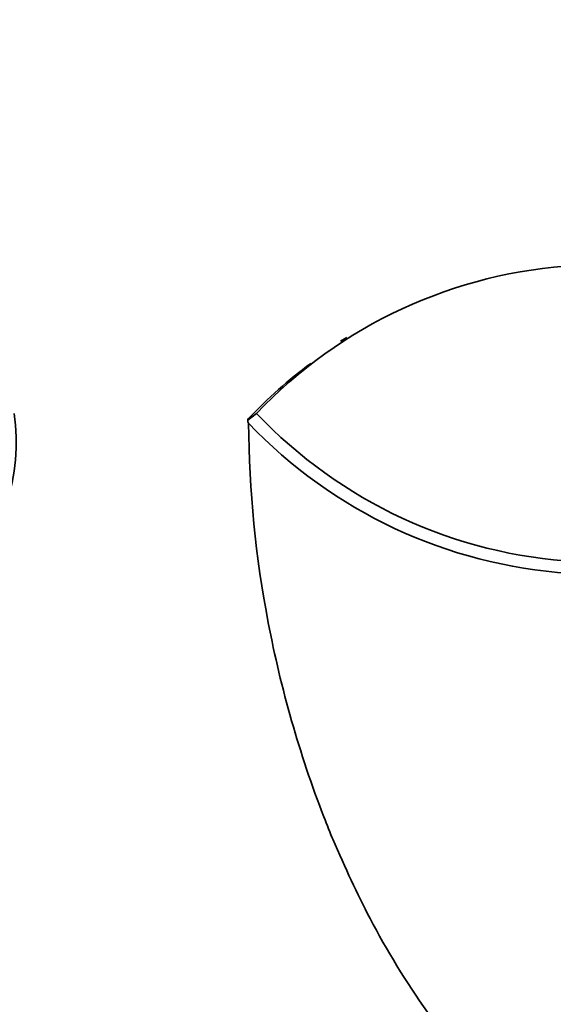
# Model space of a CAD drawing. Units: millimetres. Extents: x 0 to 1828, y 0 to 2541.
# Drawn here: x 382 to 412, y 474 to 528 of the extents above; entities that cross this region are included whole.
import ezdxf
from ezdxf import colors
from ezdxf.entities.mleader import LeaderData, LeaderLine
from ezdxf.math import Vec2, Vec3

# ---------------------------------------------------------------- set-up
doc = ezdxf.new("R2010")
doc.units = ezdxf.units.MM
doc.layers.add('DV7_Défaut', color=7, linetype='Continuous')
doc.layers.add('Défaut', color=7, linetype='Continuous')

# ---------------------------------------------------------------- blocks, each defined once
blk = doc.blocks.new('_DOT')
at = {"color": 0}
blk.add_line((0, 0), (-1, 0), dxfattribs=at)
at = {"color": 0, "const_width": 0.333}
blk.add_lwpolyline([(-0.1665, 0, 1), (0.1665, 0, 1)], format="xyb", close=True, dxfattribs=at)
blk = doc.blocks.new('SE6')
at = {"layer": 'DV7_Défaut', "color": 7, "linetype": 'Continuous', "lineweight": 35}
for p, q in [((400.354, 510.749), (400, 510.541)), ((394.852, 506.17), (395.346, 506.538))]:
    blk.add_line(p, q, dxfattribs=at)
for centre, radius, start, end in [((414.529, 488.353), 26.433, 93.1399, 136.531), ((414.459, 487.63), 27.01, 126.6276, 136.3962), ((395.146, 506.158), 0.294, 177.7443, 213.3839), ((414.519, 524.688), 26.402, 223.431, 266.8681), ((414.444, 524.606), 26.987, 223.5985, 266.2138)]:
    blk.add_arc(centre, radius, start, end, dxfattribs=at)
blk.add_ellipse((349.517, 504.905), major_axis=(-32.5, 0), ratio=0.57735, start_param=0, end_param=3.228311, dxfattribs=at)
blk.add_open_spline([(394.9, 506.258), (394.868, 506.217), (394.852, 506.187), (394.852, 506.17)], degree=3, dxfattribs=at)
for points, knots in [([(394.9, 505.996), (394.926, 502.269), (395.297, 498.562), (396.692, 491.282), (397.713, 487.697), (399.247, 483.728), (399.423, 483.29), (399.603, 482.854)], [0, 0, 0, 0, 0.470729, 0.470729, 0.941466, 0.941466, 1, 1, 1, 1]), ([(399.564, 482.943), (400.282, 481.314), (401.671, 478.242), (404.477, 473.641), (407.753, 469.52), (411.347, 465.905), (413.416, 463.597), (414.678, 462.215)], [0, 0, 0, 0, 0.189472, 0.424512, 0.604775, 0.798872, 1, 1, 1, 1])]:
    blk.add_open_spline(points, degree=3, knots=knots, dxfattribs=at)

msp = doc.modelspace()

# ---------------------------------------------------------------- block references
at = {"layer": 'Défaut'}
msp.add_blockref('SE6', (0, 0), dxfattribs=at)

# ---------------------------------------------------------------- leaders
at = {"layer": 'Défaut', "color": 7, "linetype": 'Continuous', "lineweight": 18}
ml = msp.add_multileader_mtext('Standard', dxfattribs=at)
ml.set_content('{\\pxsm0.9;\\fSolid Edge ISO|b1||i0||c0|p34;\\W1.;29/09/2016\\P}', color=256)
ml.set_leader_properties()
ml.set_arrow_properties(name='DOT')
ml.build(insert=Vec2(0, 0))
ml.multileader.update_dxf_attribs({"leader_type": 0, "dogleg_length": 0, "arrow_head_size": 12})
ctx = ml.context
ctx.base_point, ctx.char_height, ctx.arrow_head_size, ctx.landing_gap_size = Vec3(1320.045, 2533.826), 12, 12, 4.2
notes = []
notes.append((ctx, [(0, (0, 0, 0), (0, 0), (1, 0), 1, [])]))
ctx.mtext.insert = Vec3(1322.045, 2539.946)
ml = msp.add_multileader_mtext('Standard', dxfattribs=at)
ml.set_content('{\\pxsm0.9;\\fArial|b1||i0||c0|p34;\\W1.;151\\P}', color=256)
ml.set_leader_properties()
ml.set_arrow_properties(name='DOT')
ml.build(insert=Vec2(0, 0))
ml.multileader.update_dxf_attribs({"leader_type": 0, "dogleg_length": 0, "arrow_head_size": 12})
ctx = ml.context
ctx.base_point, ctx.char_height, ctx.arrow_head_size, ctx.landing_gap_size = Vec3(600.918, 2533.658), 12, 12, 4.2
notes.append((ctx, [(0, (0, 0, 0), (0, 0), (1, 0), 1, [])]))
ctx.mtext.insert = Vec3(602.918, 2539.76)
for ctx, leaders in notes:
    for number, flags, end, landing, length, lines in leaders:
        leader = LeaderData()
        leader.index, (leader.has_last_leader_line, leader.has_dogleg_vector, leader.attachment_direction) = number, flags
        leader.last_leader_point, leader.dogleg_vector, leader.dogleg_length = Vec3(end), Vec3(landing), length
        for number, points, colour, breaks in lines:
            line = LeaderLine()
            line.index, line.vertices, line.color, line.breaks = number, Vec3.list(points), colors.encode_raw_color(colour), breaks
            leader.lines.append(line)
        ctx.leaders.append(leader)

doc.saveas('drawing.dxf')
